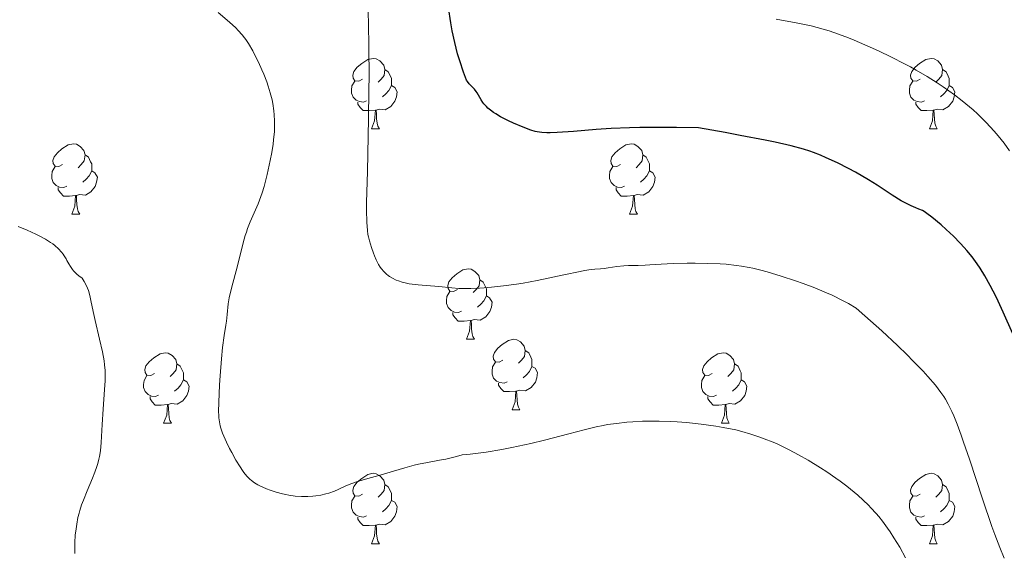
# Model space of a CAD drawing. Units: metres. Extents: x 650394 to 654914, y 4752819 to 4755888.
# Drawn here: x 651634 to 651774, y 4754733 to 4754809 of the extents above; entities that cross this region are included whole.
import ezdxf

# ---------------------------------------------------------------- set-up
doc = ezdxf.new("R2010")
doc.units = ezdxf.units.M
doc.header["$MEASUREMENT"] = 0
for name, color, linetype, lineweight in [('Carátula', 7, 'Continuous', 0), ('Elementos auxiliares', 7, 'Continuous', 0), ('Entidades rústicas y varios', 7, 'Continuous', 0), ('Relieve y altimetría', 7, 'Continuous', 0)]:
    doc.layers.add(name, color=color, linetype=linetype, lineweight=lineweight)

msp = doc.modelspace()

# ---------------------------------------------------------------- linework, layer by layer
at = {"layer": 'Carátula', "color": 7, "linetype": 'Continuous', "lineweight": 0}
msp.add_3dface([(650460.33, 4752819.4), (654914.22, 4752918.78), (654847.96, 4755888.05), (650394.07, 4755788.67)], dxfattribs=at)
at = {"layer": 'Elementos auxiliares', "color": 250, "linetype": 'Continuous', "lineweight": 0}
msp.add_3dface([(651335.65, 4753232.82), (654736.35, 4753308.7), (654684.11, 4755622.02), (651284.56, 4755546.17)], dxfattribs=at)
at = {"layer": 'Entidades rústicas y varios', "color": 92, "linetype": 'Continuous', "lineweight": 0, "flags": 128}
for points in [[(651682.28, 4754800.85), (651681.75, 4754800.58), (651681.22, 4754800.64), (651680.95, 4754801.01), (651680.9, 4754801.43), (651681.06, 4754801.95), (651681.54, 4754802.55), (651682.17, 4754803.08), (651683.07, 4754803.66), (651683.82, 4754803.82), (651684.24, 4754803.77), (651684.77, 4754803.45), (651685.3, 4754802.87), (651685.46, 4754802.23), (651685.35, 4754801.38), (651684.93, 4754800.85), (651684.51, 4754800.42)], [(651761.61, 4754800.85), (651761.08, 4754800.58), (651760.55, 4754800.64), (651760.28, 4754801.01), (651760.23, 4754801.43), (651760.39, 4754801.95), (651760.87, 4754802.55), (651761.5, 4754803.08), (651762.4, 4754803.66), (651763.15, 4754803.82), (651763.57, 4754803.77), (651764.1, 4754803.45), (651764.63, 4754802.87), (651764.79, 4754802.23), (651764.68, 4754801.38), (651764.26, 4754800.85), (651763.84, 4754800.42)], [(651685.46, 4754802.23), (651685.94, 4754801.91), (651686.25, 4754801.27), (651686.41, 4754800.95), (651686.41, 4754800.37), (651686.41, 4754799.95), (651686.04, 4754799.26), (651685.62, 4754798.78), (651685.14, 4754798.36)], [(651764.79, 4754802.23), (651765.27, 4754801.91), (651765.58, 4754801.27), (651765.74, 4754800.95), (651765.74, 4754800.37), (651765.74, 4754799.95), (651765.37, 4754799.26), (651764.95, 4754798.78), (651764.47, 4754798.36)], [(651682.86, 4754797.77), (651682.44, 4754797.61), (651681.85, 4754797.67), (651681.38, 4754797.88), (651680.95, 4754798.3), (651680.74, 4754798.89), (651680.74, 4754799.31), (651680.79, 4754799.89), (651681.22, 4754800.58)], [(651762.19, 4754797.77), (651761.77, 4754797.61), (651761.18, 4754797.67), (651760.71, 4754797.88), (651760.28, 4754798.3), (651760.07, 4754798.89), (651760.07, 4754799.31), (651760.12, 4754799.89), (651760.55, 4754800.58)], [(651686.41, 4754799.95), (651686.87, 4754799.7), (651687.21, 4754799.08), (651687.1, 4754798.36), (651686.89, 4754797.72), (651686.31, 4754796.98), (651685.51, 4754796.5), (651684.66, 4754796.6), (651684.23, 4754796.47)], [(651765.74, 4754799.95), (651766.2, 4754799.7), (651766.54, 4754799.08), (651766.43, 4754798.36), (651766.22, 4754797.72), (651765.64, 4754796.98), (651764.84, 4754796.5), (651763.99, 4754796.6), (651763.56, 4754796.47)], [(651684.12, 4754796.47), (651683.23, 4754796.39), (651682.39, 4754796.39), (651681.96, 4754796.82), (651681.64, 4754797.29), (651681.64, 4754797.61)], [(651763.45, 4754796.47), (651762.56, 4754796.39), (651761.72, 4754796.39), (651761.29, 4754796.82), (651760.97, 4754797.29), (651760.97, 4754797.61)], [(651683.58, 4754793.79), (651684.01, 4754794.95), (651684.12, 4754796.47), (651684.23, 4754796.47), (651684.27, 4754795.89), (651684.3, 4754795.2), (651684.37, 4754794.59), (651684.49, 4754794.19), (651684.7, 4754793.79)], [(651762.91, 4754793.79), (651763.34, 4754794.95), (651763.45, 4754796.47), (651763.56, 4754796.47), (651763.6, 4754795.89), (651763.63, 4754795.2), (651763.7, 4754794.59), (651763.82, 4754794.19), (651764.03, 4754793.79)], [(651683.58, 4754793.79), (651684.7, 4754793.79)], [(651762.91, 4754793.79), (651764.03, 4754793.79)], [(651639.64, 4754788.71), (651639.11, 4754788.44), (651638.58, 4754788.5), (651638.32, 4754788.87), (651638.26, 4754789.29), (651638.42, 4754789.81), (651638.9, 4754790.41), (651639.54, 4754790.94), (651640.44, 4754791.52), (651641.18, 4754791.68), (651641.61, 4754791.63), (651642.14, 4754791.31), (651642.67, 4754790.73), (651642.83, 4754790.09), (651642.72, 4754789.24), (651642.29, 4754788.71), (651641.87, 4754788.28)], [(651718.97, 4754788.71), (651718.44, 4754788.44), (651717.91, 4754788.5), (651717.64, 4754788.87), (651717.59, 4754789.29), (651717.75, 4754789.81), (651718.23, 4754790.41), (651718.86, 4754790.94), (651719.76, 4754791.52), (651720.51, 4754791.68), (651720.94, 4754791.63), (651721.46, 4754791.31), (651722, 4754790.73), (651722.16, 4754790.09), (651722.04, 4754789.24), (651721.62, 4754788.71), (651721.2, 4754788.28)], [(651642.83, 4754790.09), (651643.3, 4754789.77), (651643.62, 4754789.13), (651643.78, 4754788.81), (651643.78, 4754788.23), (651643.78, 4754787.81), (651643.41, 4754787.12), (651642.99, 4754786.64), (651642.51, 4754786.22)], [(651722.16, 4754790.09), (651722.63, 4754789.77), (651722.94, 4754789.13), (651723.1, 4754788.81), (651723.1, 4754788.23), (651723.1, 4754787.81), (651722.74, 4754787.12), (651722.32, 4754786.64), (651721.84, 4754786.22)], [(651640.23, 4754785.63), (651639.8, 4754785.47), (651639.22, 4754785.53), (651638.74, 4754785.74), (651638.32, 4754786.16), (651638.1, 4754786.75), (651638.1, 4754787.17), (651638.16, 4754787.75), (651638.58, 4754788.44)], [(651643.78, 4754787.81), (651644.23, 4754787.56), (651644.58, 4754786.94), (651644.47, 4754786.22), (651644.26, 4754785.58), (651643.67, 4754784.84), (651642.88, 4754784.36), (651642.03, 4754784.46), (651641.6, 4754784.33)], [(651719.56, 4754785.63), (651719.13, 4754785.47), (651718.54, 4754785.53), (651718.07, 4754785.74), (651717.64, 4754786.16), (651717.43, 4754786.75), (651717.43, 4754787.17), (651717.48, 4754787.75), (651717.91, 4754788.44)], [(651723.1, 4754787.81), (651723.56, 4754787.56), (651723.9, 4754786.94), (651723.8, 4754786.22), (651723.58, 4754785.58), (651723, 4754784.84), (651722.2, 4754784.36), (651721.36, 4754784.46), (651720.92, 4754784.33)], [(651641.49, 4754784.33), (651640.6, 4754784.25), (651639.75, 4754784.25), (651639.33, 4754784.68), (651639.01, 4754785.15), (651639.01, 4754785.47)], [(651720.82, 4754784.33), (651719.92, 4754784.25), (651719.08, 4754784.25), (651718.66, 4754784.68), (651718.34, 4754785.15), (651718.34, 4754785.47)], [(651640.94, 4754781.65), (651641.38, 4754782.81), (651641.49, 4754784.33), (651641.6, 4754784.33), (651641.63, 4754783.75), (651641.67, 4754783.06), (651641.74, 4754782.45), (651641.85, 4754782.05), (651642.07, 4754781.65)], [(651720.27, 4754781.65), (651720.7, 4754782.81), (651720.82, 4754784.33), (651720.92, 4754784.33), (651720.96, 4754783.75), (651721, 4754783.06), (651721.06, 4754782.45), (651721.18, 4754782.05), (651721.4, 4754781.65)], [(651640.94, 4754781.65), (651642.07, 4754781.65)], [(651720.27, 4754781.65), (651721.4, 4754781.65)], [(651695.78, 4754770.94), (651695.25, 4754770.68), (651694.72, 4754770.73), (651694.46, 4754771.1), (651694.4, 4754771.52), (651694.56, 4754772.04), (651695.04, 4754772.64), (651695.68, 4754773.17), (651696.58, 4754773.76), (651697.32, 4754773.92), (651697.75, 4754773.86), (651698.28, 4754773.54), (651698.81, 4754772.96), (651698.97, 4754772.32), (651698.86, 4754771.47), (651698.43, 4754770.94), (651698.01, 4754770.52)], [(651698.97, 4754772.32), (651699.44, 4754772), (651699.76, 4754771.36), (651699.92, 4754771.04), (651699.92, 4754770.46), (651699.92, 4754770.04), (651699.55, 4754769.35), (651699.13, 4754768.87), (651698.65, 4754768.45)], [(651696.37, 4754767.86), (651695.94, 4754767.7), (651695.36, 4754767.76), (651694.88, 4754767.97), (651694.46, 4754768.4), (651694.24, 4754768.98), (651694.24, 4754769.4), (651694.3, 4754769.98), (651694.72, 4754770.68)], [(651699.92, 4754770.04), (651700.37, 4754769.79), (651700.72, 4754769.18), (651700.61, 4754768.45), (651700.4, 4754767.81), (651699.81, 4754767.07), (651699.02, 4754766.59), (651698.17, 4754766.7), (651697.74, 4754766.56)], [(651697.63, 4754766.56), (651696.74, 4754766.48), (651695.89, 4754766.48), (651695.47, 4754766.91), (651695.15, 4754767.38), (651695.15, 4754767.7)], [(651697.08, 4754763.88), (651697.52, 4754765.04), (651697.63, 4754766.56), (651697.74, 4754766.56), (651697.77, 4754765.98), (651697.81, 4754765.3), (651697.88, 4754764.68), (651697.99, 4754764.28), (651698.21, 4754763.88)], [(651697.08, 4754763.88), (651698.21, 4754763.88)], [(651702.26, 4754760.9), (651701.73, 4754760.64), (651701.2, 4754760.7), (651700.93, 4754761.06), (651700.88, 4754761.49), (651701.04, 4754762.01), (651701.52, 4754762.6), (651702.15, 4754763.14), (651703.05, 4754763.72), (651703.8, 4754763.88), (651704.22, 4754763.82), (651704.75, 4754763.51), (651705.28, 4754762.92), (651705.44, 4754762.28), (651705.33, 4754761.44), (651704.91, 4754760.9), (651704.49, 4754760.48)], [(651705.44, 4754762.28), (651705.92, 4754761.97), (651706.23, 4754761.33), (651706.39, 4754761.01), (651706.39, 4754760.43), (651706.39, 4754760), (651706.02, 4754759.32), (651705.6, 4754758.84), (651705.12, 4754758.42)], [(651652.7, 4754759), (651652.17, 4754758.74), (651651.64, 4754758.79), (651651.38, 4754759.16), (651651.32, 4754759.58), (651651.48, 4754760.1), (651651.96, 4754760.7), (651652.6, 4754761.23), (651653.5, 4754761.82), (651654.24, 4754761.98), (651654.67, 4754761.92), (651655.2, 4754761.6), (651655.73, 4754761.02), (651655.89, 4754760.38), (651655.78, 4754759.53), (651655.35, 4754759), (651654.93, 4754758.58)], [(651732.03, 4754759), (651731.5, 4754758.74), (651730.97, 4754758.79), (651730.7, 4754759.16), (651730.65, 4754759.58), (651730.81, 4754760.1), (651731.29, 4754760.7), (651731.92, 4754761.23), (651732.82, 4754761.82), (651733.57, 4754761.98), (651733.99, 4754761.92), (651734.52, 4754761.6), (651735.05, 4754761.02), (651735.21, 4754760.38), (651735.1, 4754759.53), (651734.68, 4754759), (651734.26, 4754758.58)], [(651655.89, 4754760.38), (651656.36, 4754760.06), (651656.68, 4754759.42), (651656.84, 4754759.1), (651656.84, 4754758.52), (651656.84, 4754758.1), (651656.47, 4754757.41), (651656.05, 4754756.93), (651655.57, 4754756.51)], [(651702.84, 4754757.82), (651702.42, 4754757.66), (651701.83, 4754757.72), (651701.36, 4754757.94), (651700.93, 4754758.36), (651700.72, 4754758.94), (651700.72, 4754759.36), (651700.77, 4754759.95), (651701.2, 4754760.64)], [(651706.39, 4754760), (651706.85, 4754759.76), (651707.19, 4754759.14), (651707.08, 4754758.42), (651706.87, 4754757.78), (651706.29, 4754757.04), (651705.49, 4754756.56), (651704.64, 4754756.66), (651704.21, 4754756.53)], [(651735.21, 4754760.38), (651735.69, 4754760.06), (651736, 4754759.42), (651736.16, 4754759.1), (651736.16, 4754758.52), (651736.16, 4754758.1), (651735.79, 4754757.41), (651735.37, 4754756.93), (651734.89, 4754756.51)], [(651653.29, 4754755.92), (651652.86, 4754755.76), (651652.28, 4754755.82), (651651.8, 4754756.03), (651651.38, 4754756.46), (651651.16, 4754757.04), (651651.16, 4754757.46), (651651.22, 4754758.04), (651651.64, 4754758.74)], [(651656.84, 4754758.1), (651657.29, 4754757.85), (651657.64, 4754757.24), (651657.53, 4754756.51), (651657.32, 4754755.87), (651656.73, 4754755.13), (651655.94, 4754754.65), (651655.09, 4754754.76), (651654.66, 4754754.62)], [(651732.61, 4754755.92), (651732.19, 4754755.76), (651731.6, 4754755.82), (651731.13, 4754756.03), (651730.7, 4754756.46), (651730.49, 4754757.04), (651730.49, 4754757.46), (651730.54, 4754758.04), (651730.97, 4754758.74)], [(651736.16, 4754758.1), (651736.62, 4754757.85), (651736.96, 4754757.24), (651736.85, 4754756.51), (651736.64, 4754755.87), (651736.06, 4754755.13), (651735.26, 4754754.65), (651734.41, 4754754.76), (651733.98, 4754754.62)], [(651704.1, 4754756.53), (651703.21, 4754756.44), (651702.37, 4754756.44), (651701.94, 4754756.88), (651701.62, 4754757.35), (651701.62, 4754757.66)], [(651654.55, 4754754.62), (651653.66, 4754754.54), (651652.81, 4754754.54), (651652.39, 4754754.97), (651652.07, 4754755.44), (651652.07, 4754755.76)], [(651703.56, 4754753.84), (651703.99, 4754755), (651704.1, 4754756.53), (651704.21, 4754756.53), (651704.25, 4754755.94), (651704.28, 4754755.26), (651704.35, 4754754.64), (651704.47, 4754754.24), (651704.68, 4754753.84)], [(651733.87, 4754754.62), (651732.98, 4754754.54), (651732.14, 4754754.54), (651731.71, 4754754.97), (651731.39, 4754755.44), (651731.39, 4754755.76)], [(651654, 4754751.94), (651654.44, 4754753.1), (651654.55, 4754754.62), (651654.66, 4754754.62), (651654.69, 4754754.04), (651654.73, 4754753.36), (651654.8, 4754752.74), (651654.91, 4754752.34), (651655.13, 4754751.94)], [(651703.56, 4754753.84), (651704.68, 4754753.84)], [(651733.33, 4754751.94), (651733.76, 4754753.1), (651733.87, 4754754.62), (651733.98, 4754754.62), (651734.02, 4754754.04), (651734.05, 4754753.36), (651734.12, 4754752.74), (651734.24, 4754752.34), (651734.45, 4754751.94)], [(651654, 4754751.94), (651655.13, 4754751.94)], [(651733.33, 4754751.94), (651734.45, 4754751.94)], [(651682.28, 4754741.86), (651681.75, 4754741.59), (651681.22, 4754741.65), (651680.95, 4754742.02), (651680.9, 4754742.44), (651681.06, 4754742.96), (651681.54, 4754743.56), (651682.17, 4754744.09), (651683.07, 4754744.67), (651683.82, 4754744.83), (651684.24, 4754744.78), (651684.77, 4754744.46), (651685.3, 4754743.88), (651685.46, 4754743.24), (651685.35, 4754742.39), (651684.93, 4754741.86), (651684.51, 4754741.43)], [(651761.61, 4754741.86), (651761.08, 4754741.59), (651760.55, 4754741.65), (651760.28, 4754742.02), (651760.23, 4754742.44), (651760.39, 4754742.96), (651760.87, 4754743.56), (651761.5, 4754744.09), (651762.4, 4754744.67), (651763.15, 4754744.83), (651763.57, 4754744.78), (651764.1, 4754744.46), (651764.63, 4754743.88), (651764.79, 4754743.24), (651764.68, 4754742.39), (651764.26, 4754741.86), (651763.84, 4754741.43)], [(651685.46, 4754743.24), (651685.94, 4754742.92), (651686.25, 4754742.28), (651686.41, 4754741.96), (651686.41, 4754741.38), (651686.41, 4754740.96), (651686.04, 4754740.27), (651685.62, 4754739.79), (651685.14, 4754739.37)], [(651764.79, 4754743.24), (651765.27, 4754742.92), (651765.58, 4754742.28), (651765.74, 4754741.96), (651765.74, 4754741.38), (651765.74, 4754740.96), (651765.37, 4754740.27), (651764.95, 4754739.79), (651764.47, 4754739.37)], [(651682.86, 4754738.78), (651682.44, 4754738.62), (651681.85, 4754738.68), (651681.38, 4754738.89), (651680.95, 4754739.31), (651680.74, 4754739.9), (651680.74, 4754740.32), (651680.79, 4754740.9), (651681.22, 4754741.59)], [(651762.19, 4754738.78), (651761.77, 4754738.62), (651761.18, 4754738.68), (651760.71, 4754738.89), (651760.28, 4754739.31), (651760.07, 4754739.9), (651760.07, 4754740.32), (651760.12, 4754740.9), (651760.55, 4754741.59)], [(651686.41, 4754740.96), (651686.87, 4754740.71), (651687.21, 4754740.09), (651687.1, 4754739.37), (651686.89, 4754738.73), (651686.31, 4754737.99), (651685.51, 4754737.51), (651684.66, 4754737.61), (651684.23, 4754737.48)], [(651765.74, 4754740.96), (651766.2, 4754740.71), (651766.54, 4754740.09), (651766.43, 4754739.37), (651766.22, 4754738.73), (651765.64, 4754737.99), (651764.84, 4754737.51), (651763.99, 4754737.61), (651763.56, 4754737.48)], [(651684.12, 4754737.48), (651683.23, 4754737.4), (651682.39, 4754737.4), (651681.96, 4754737.83), (651681.64, 4754738.3), (651681.64, 4754738.62)], [(651763.45, 4754737.48), (651762.56, 4754737.4), (651761.72, 4754737.4), (651761.29, 4754737.83), (651760.97, 4754738.3), (651760.97, 4754738.62)], [(651683.58, 4754734.8), (651684.01, 4754735.96), (651684.12, 4754737.48), (651684.23, 4754737.48), (651684.27, 4754736.9), (651684.3, 4754736.21), (651684.37, 4754735.6), (651684.49, 4754735.2), (651684.7, 4754734.8)], [(651762.91, 4754734.8), (651763.34, 4754735.96), (651763.45, 4754737.48), (651763.56, 4754737.48), (651763.6, 4754736.9), (651763.63, 4754736.21), (651763.7, 4754735.6), (651763.82, 4754735.2), (651764.03, 4754734.8)], [(651683.58, 4754734.8), (651684.7, 4754734.8)], [(651762.91, 4754734.8), (651764.03, 4754734.8)]]:
    msp.add_lwpolyline(points, dxfattribs=at)
at = {"layer": 'Relieve y altimetría', "color": 36, "linetype": 'Continuous', "lineweight": 0, "flags": 128}
for points, elevation in [([(651726.46, 4754774.66), (651724.76, 4754774.57), (651723.16, 4754774.45), (651722.48, 4754774.41), (651721.47, 4754774.38), (651720.11, 4754774.36), (651719.44, 4754774.32), (651718.46, 4754774.21), (651717.23, 4754774.02), (651716.66, 4754773.95), (651716.12, 4754773.91), (651715.31, 4754773.85), (651714.8, 4754773.79), (651713.84, 4754773.65), (651713.24, 4754773.54), (651710.93, 4754773.06), (651707.13, 4754772.26), (651705.16, 4754771.88), (651704.2, 4754771.72), (651702.36, 4754771.46), (651700.65, 4754771.27), (651699.59, 4754771.18), (651698.93, 4754771.14), (651697.71, 4754771.09), (651697.1, 4754771.09), (651695.99, 4754771.12), (651695, 4754771.19), (651693.14, 4754771.37), (651690.21, 4754771.62), (651688.92, 4754771.78), (651688.55, 4754771.84), (651687.91, 4754771.99), (651687.39, 4754772.17), (651687.08, 4754772.29), (651686.57, 4754772.55), (651686.14, 4754772.81), (651685.94, 4754772.94), (651685.68, 4754773.16), (651685.3, 4754773.52), (651684.98, 4754773.92), (651684.82, 4754774.14), (651684.58, 4754774.52), (651684.23, 4754775.2), (651683.99, 4754775.73), (651683.84, 4754776.11), (651683.55, 4754776.93), (651683.26, 4754777.88), (651683.12, 4754778.46), (651683.06, 4754778.79), (651682.98, 4754779.36), (651682.9, 4754780.53), (651682.88, 4754782.23), (651682.88, 4754783.34), (651682.98, 4754787.72), (651683.16, 4754795.25), (651683.21, 4754799.32), (651683.22, 4754801.35), (651683.19, 4754805.29), (651683.12, 4754808.98), (651683.05, 4754811.22)], 930), ([(651674.15, 4754741.52), (651673.59, 4754741.53), (651672.72, 4754741.59), (651671.83, 4754741.72), (651671.38, 4754741.81), (651670.92, 4754741.91), (651670.03, 4754742.16), (651669.17, 4754742.44), (651668.64, 4754742.64), (651667.7, 4754743.05), (651667.41, 4754743.2), (651666.92, 4754743.49), (651666.51, 4754743.79), (651666.28, 4754743.99), (651665.85, 4754744.43), (651665.43, 4754744.94), (651665.21, 4754745.24), (651664.87, 4754745.75), (651664.28, 4754746.7), (651663.69, 4754747.77), (651663.38, 4754748.35), (651662.94, 4754749.25), (651662.55, 4754750.13), (651662.39, 4754750.55), (651662.15, 4754751.26), (651662.06, 4754751.6), (651661.95, 4754752.15), (651661.88, 4754752.74), (651661.86, 4754753.07), (651661.83, 4754753.61), (651661.84, 4754754.9), (651661.95, 4754757.43), (651662.03, 4754758.68), (651662.22, 4754761.12), (651662.37, 4754762.7), (651662.6, 4754764.42), (651662.85, 4754765.88), (651662.95, 4754766.47), (651663.04, 4754767.43), (651663.2, 4754768.91), (651663.34, 4754769.76), (651663.66, 4754771.17), (651664.5, 4754774.32), (651665.31, 4754777.58), (651665.61, 4754778.62), (651665.78, 4754779.13), (651665.95, 4754779.62), (651666.32, 4754780.58), (651667.44, 4754783.14), (651667.84, 4754784.16), (651668.03, 4754784.7), (651668.3, 4754785.59), (651668.74, 4754787.3), (651669.18, 4754789.31), (651669.39, 4754790.44), (651669.57, 4754791.63), (651669.64, 4754792.23), (651669.75, 4754793.44), (651669.78, 4754794.04), (651669.78, 4754794.92), (651669.74, 4754795.78), (651669.68, 4754796.34), (651669.52, 4754797.41), (651669.42, 4754797.92), (651669.17, 4754798.92), (651668.88, 4754799.86), (651668.68, 4754800.46), (651668.24, 4754801.59), (651667.99, 4754802.19), (651667.49, 4754803.3), (651667, 4754804.29), (651666.69, 4754804.88), (651666.08, 4754805.91), (651665.71, 4754806.49), (651665.51, 4754806.76), (651665.19, 4754807.16), (651664.62, 4754807.79), (651664.26, 4754808.14), (651663.37, 4754808.96), (651661.78, 4754810.32)], 935), ([(651749.98, 4754807.28), (651748.66, 4754807.72), (651747.8, 4754807.98), (651746.07, 4754808.42), (651743.98, 4754808.86), (651741.13, 4754809.4)], 920), ([(651774.32, 4754790.68), (651773.52, 4754791.75), (651772.7, 4754792.79), (651772.13, 4754793.45), (651770.96, 4754794.72), (651769.74, 4754795.91), (651769.11, 4754796.49), (651768.11, 4754797.35), (651767.59, 4754797.77), (651766.48, 4754798.62), (651764.88, 4754799.77), (651764, 4754800.35), (651762.59, 4754801.23), (651761.04, 4754802.14), (651760.21, 4754802.6), (651759.35, 4754803.06), (651757.53, 4754803.98), (651755.68, 4754804.87), (651754.47, 4754805.43), (651752.19, 4754806.42), (651751.41, 4754806.74), (651749.98, 4754807.28)], 920), ([(651641.36, 4754733.44), (651641.36, 4754734.38), (651641.38, 4754734.97), (651641.44, 4754736.07), (651641.5, 4754736.6), (651641.64, 4754737.6), (651641.82, 4754738.54), (651641.98, 4754739.15), (651642.09, 4754739.56), (651642.35, 4754740.35), (651642.59, 4754741.02), (651643.14, 4754742.36), (651643.89, 4754744.12), (651644.23, 4754744.98), (651644.53, 4754745.82), (651644.66, 4754746.23), (651644.81, 4754746.84), (651644.89, 4754747.24), (651645.02, 4754748.03), (651645.13, 4754749.23), (651645.26, 4754751.79), (651645.4, 4754753.94), (651645.61, 4754756.75), (651645.68, 4754757.97), (651645.7, 4754758.98), (651645.69, 4754759.43), (651645.62, 4754760.27), (651645.54, 4754760.84), (651645.29, 4754762.1), (651644.88, 4754763.88), (651644.26, 4754766.55), (651643.98, 4754767.85), (651643.67, 4754769.42), (651643.5, 4754770.13), (651643.3, 4754770.81), (651643.18, 4754771.14), (651642.89, 4754771.78), (651642.72, 4754772.09), (651642.41, 4754772.55), (651641.93, 4754772.92), (651641.65, 4754773.16), (651641.21, 4754773.6), (651641.03, 4754773.82), (651640.74, 4754774.22), (651640.51, 4754774.61), (651640.26, 4754775.09), (651640.14, 4754775.32), (651639.88, 4754775.76), (651639.73, 4754775.97), (651639.48, 4754776.29), (651639.05, 4754776.75), (651638.53, 4754777.2), (651638.23, 4754777.43), (651637.91, 4754777.66), (651637.19, 4754778.11), (651636.39, 4754778.56), (651635.82, 4754778.85), (651634.6, 4754779.41), (651633.32, 4754779.91)], 940), ([(651773.55, 4754732.78), (651772.91, 4754734.29), (651772.2, 4754736.15), (651771.8, 4754737.25), (651770.46, 4754741.21), (651768.59, 4754746.86), (651767.78, 4754749.27), (651767.44, 4754750.26), (651766.87, 4754751.84), (651766.4, 4754753.01), (651766.12, 4754753.63), (651765.58, 4754754.68), (651765.18, 4754755.37), (651764.95, 4754755.74), (651764.55, 4754756.33), (651763.76, 4754757.36), (651762.68, 4754758.61), (651762.01, 4754759.35), (651760.57, 4754760.84), (651759.74, 4754761.67), (651758.38, 4754762.99), (651756.15, 4754765.08), (651753.73, 4754767.24), (651752.48, 4754768.32), (651751.42, 4754768.96), (651750.66, 4754769.37), (651749.08, 4754770.14), (651748.26, 4754770.51), (651746.6, 4754771.2), (651744.94, 4754771.83), (651743.87, 4754772.21), (651741.85, 4754772.88), (651739.85, 4754773.48), (651738.95, 4754773.72), (651737.81, 4754773.98), (651737.26, 4754774.1), (651736.18, 4754774.29), (651735.46, 4754774.39), (651734, 4754774.54), (651733.13, 4754774.61), (651731.35, 4754774.68), (651729.58, 4754774.71), (651728.45, 4754774.71), (651726.46, 4754774.66)], 930), ([(651759.53, 4754732.82), (651758.7, 4754734.32), (651757.87, 4754735.68), (651757.32, 4754736.51), (651756.96, 4754737.03), (651756.24, 4754738.01), (651755.7, 4754738.69), (651755.33, 4754739.12), (651754.6, 4754739.93), (651754.24, 4754740.31), (651753.49, 4754741.03), (651752.73, 4754741.72), (651752.22, 4754742.16), (651751.16, 4754743), (651750.23, 4754743.7), (651749.6, 4754744.16), (651748.31, 4754745.06), (651747.43, 4754745.63), (651745.65, 4754746.72), (651744.31, 4754747.48), (651742.98, 4754748.18), (651742.32, 4754748.5), (651741.35, 4754748.96), (651740.7, 4754749.24), (651739.43, 4754749.75), (651738.79, 4754749.98), (651737.52, 4754750.41), (651736.23, 4754750.77), (651735.36, 4754750.99), (651733.58, 4754751.36), (651732.55, 4754751.54), (651730.46, 4754751.83), (651728.37, 4754752.04), (651727.02, 4754752.14), (651726.15, 4754752.19), (651724.5, 4754752.24), (651723.65, 4754752.25), (651722.1, 4754752.22), (651720.73, 4754752.15), (651719.9, 4754752.09), (651718.43, 4754751.93), (651717.13, 4754751.75), (651716.49, 4754751.64), (651715.5, 4754751.44), (651713.79, 4754751.03), (651711.65, 4754750.46), (651708.18, 4754749.54), (651706.24, 4754749.07), (651704.44, 4754748.67), (651703.51, 4754748.48), (651702.09, 4754748.22), (651699.89, 4754747.86), (651697.62, 4754747.57), (651696.46, 4754747.46), (651695.64, 4754747.22), (651694.14, 4754746.86), (651693.23, 4754746.68), (651691.52, 4754746.37), (651690.26, 4754746.12), (651689.62, 4754745.97), (651688.31, 4754745.62), (651684.59, 4754744.51), (651683.07, 4754744.08), (651681.43, 4754743.61), (651680.76, 4754743.39), (651679.9, 4754743.03), (651678.85, 4754742.54), (651678.31, 4754742.31), (651677.51, 4754742.02), (651677.07, 4754741.89), (651676.37, 4754741.73), (651675.63, 4754741.61), (651675.24, 4754741.57), (651674.52, 4754741.52), (651674.15, 4754741.52)], 935)]:
    msp.add_lwpolyline(points, dxfattribs=dict(at, elevation=elevation))
at = {"layer": 'Relieve y altimetría', "color": 36, "linetype": 'Continuous', "lineweight": 30, "elevation": 925, "flags": 128}
for points in [[(651766.35, 4754778.52), (651765.29, 4754779.51), (651764.56, 4754780.15), (651763.27, 4754781.23), (651762.55, 4754781.78), (651762.16, 4754782.03), (651761.92, 4754782.17), (651761.41, 4754782.4), (651760.98, 4754782.58), (651760.31, 4754782.85), (651759.92, 4754783.03), (651759.26, 4754783.37), (651758.88, 4754783.58), (651757.61, 4754784.39), (651755.49, 4754785.78), (651754.24, 4754786.56), (651752.39, 4754787.64), (651751.4, 4754788.18), (651749.85, 4754788.96), (651748.24, 4754789.7), (651747.43, 4754790.04), (651746.43, 4754790.43), (651745.89, 4754790.62), (651744.98, 4754790.91), (651743.26, 4754791.37), (651740.96, 4754791.89), (651739.53, 4754792.19), (651735.99, 4754792.87), (651733.84, 4754793.26), (651730.05, 4754793.92), (651726.95, 4754793.98), (651725.06, 4754793.99), (651721.72, 4754793.97), (651720.25, 4754793.93), (651717.66, 4754793.83), (651715.51, 4754793.7), (651712.29, 4754793.44), (651709.98, 4754793.27), (651708.99, 4754793.23), (651708.51, 4754793.23), (651707.78, 4754793.27), (651707.15, 4754793.36), (651706.82, 4754793.43), (651706.25, 4754793.6), (651705.13, 4754794.02), (651703.78, 4754794.6), (651703.04, 4754794.95), (651701.93, 4754795.52), (651701.24, 4754795.93), (651700.92, 4754796.14), (651700.49, 4754796.45), (651700.12, 4754796.76), (651699.91, 4754796.96), (651699.55, 4754797.36), (651699.4, 4754797.56), (651699.15, 4754797.94), (651698.6, 4754798.92), (651698.47, 4754799.11), (651698.21, 4754799.45), (651697.47, 4754800.19), (651697.21, 4754800.52), (651697.1, 4754800.71), (651696.93, 4754801.08), (651696.63, 4754801.87), (651696.11, 4754803.48), (651695.82, 4754804.47), (651695.41, 4754806.08), (651695.06, 4754807.75), (651694.85, 4754808.87), (651694.53, 4754811.03)], [(651774.78, 4754764.66), (651773.41, 4754767.74), (651772.43, 4754769.8), (651771.98, 4754770.72), (651771.56, 4754771.53), (651770.8, 4754772.9), (651770.13, 4754773.98), (651769.72, 4754774.59), (651768.97, 4754775.61), (651768.24, 4754776.51), (651767.87, 4754776.94), (651767.29, 4754777.57), (651766.35, 4754778.52)]]:
    msp.add_lwpolyline(points, dxfattribs=at)

doc.saveas('drawing.dxf')
